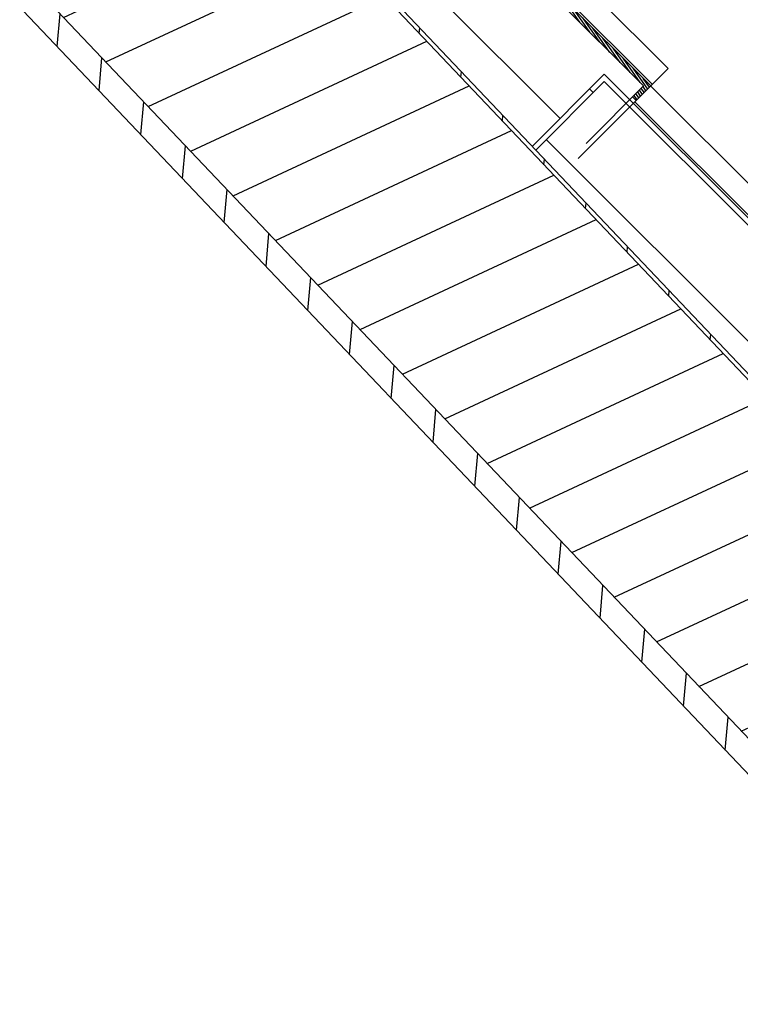
# Model space of a CAD drawing. Units: millimetres. Extents: x -250 to 2720, y -884 to 1216.
# Drawn here: x 392 to 742, y 391 to 870 of the extents above; entities that cross this region are included whole.
import ezdxf

# ---------------------------------------------------------------- set-up
doc = ezdxf.new("R2010")
doc.units = ezdxf.units.MM

msp = doc.modelspace()

# ---------------------------------------------------------------- hatches: boundary and pattern name
h = msp.add_hatch()
h.set_pattern_fill('DEFAULT__19', color=256, scale=1.202568, angle=125, style=0, pattern_type=0)
h.set_pattern_definition([(125, (-59.7418, -1477.2901), (-0.9850858, -0.6897645), [])])
edge = h.paths.add_edge_path()
edge.add_line((691.66, 830.4), (698.78, 837.52))
edge.add_line((691.66, 830.4), (689.89, 832.16))
edge.add_line((689.89, 832.16), (695.24, 837.51))
edge.add_line((695.24, 837.51), (401.79, 1130.96))
edge.add_line((396.44, 1125.61), (401.79, 1130.96))
edge.add_line((396.44, 1125.61), (394.67, 1127.38))
edge.add_line((394.67, 1127.38), (401.8, 1134.51))
edge.add_line((698.78, 837.52), (401.8, 1134.51))
h = msp.add_hatch()
h.set_pattern_fill('DEFAULT__15', color=256, scale=28.355448, angle=205, style=0, pattern_type=0)
h.set_pattern_definition([(205, (-59.742, -1477.29), (11.98353, -25.69876), [])])
edge = h.paths.add_edge_path()
edge.add_line((277.04, 1014.55), (1034.08, 216.8))
edge.add_line((277.04, 1014.55), (364.09, 1097.15))
edge.add_line((364.09, 1097.15), (1034.08, 391.13))
edge.add_line((1034.08, 216.8), (1034.08, 391.13))
edge = h.paths.add_edge_path()
edge.add_line((1184.08, 58.73), (1667.52, -450.71))
edge.add_line((1184.08, 58.73), (1184.08, 233.06))
edge.add_line((1184.08, 233.06), (1754.56, -368.11))
edge.add_line((1667.52, -450.71), (1754.56, -368.11))
h = msp.add_hatch()
h.set_pattern_fill('DEFAULT__13', color=256, scale=21.977007, angle=85, style=0, pattern_type=0)
h.set_pattern_definition([(85, (-59.742, -1477.29), (-21.89338, 1.91542), [])])
edge = h.paths.add_edge_path()
edge.add_line((1754.56, -368.11), (1184.08, 233.06))
edge.add_line((1184.08, 233.06), (1184.08, 235.97))
edge.add_line((1756.02, -366.73), (1184.08, 235.97))
edge.add_line((1754.56, -368.11), (1756.02, -366.73))
edge = h.paths.add_edge_path()
edge.add_line((1034.08, 391.13), (364.09, 1097.15))
edge.add_line((364.09, 1097.15), (365.54, 1098.53))
edge.add_line((1034.08, 394.03), (365.54, 1098.53))
edge.add_line((1034.08, 391.13), (1034.08, 394.03))
h = msp.add_hatch()
h.set_pattern_fill('DEFAULT__14', color=256, scale=22.073178, angle=85, style=0, pattern_type=0)
h.set_pattern_definition([(85, (-59.742, -1477.29), (-21.98918, 1.9238), [])])
edge = h.paths.add_edge_path()
edge.add_line((277.04, 1014.55), (1034.08, 216.8))
edge.add_line((1034.08, 199.37), (1034.08, 216.8))
edge.add_line((268.34, 1006.29), (1034.08, 199.37))
edge.add_line((277.04, 1014.55), (268.34, 1006.29))
edge = h.paths.add_edge_path()
edge.add_line((1184.08, 58.73), (1667.52, -450.71))
edge.add_line((1667.52, -450.71), (1658.82, -458.97))
edge.add_line((1184.08, 41.3), (1658.82, -458.97))
edge.add_line((1184.08, 41.3), (1184.08, 58.73))

# ---------------------------------------------------------------- linework, layer by layer
for p, q in [((410.23, 1142.94), (707.21, 845.95)), ((402.54, 1135.25), (699.52, 838.26)), ((695.24, 837.51), (401.79, 1130.96)), ((695.24, 837.51), (401.79, 1130.96)), ((698.78, 837.52), (401.8, 1134.51)), ((698.78, 837.52), (401.8, 1134.51)), ((373.55, 1102.73), (654.63, 821.65)), ((1034.08, 391.13), (364.09, 1097.15)), ((364.09, 1097.15), (1034.08, 391.13)), ((1042.38, 382.38), (364.09, 1097.15)), ((364.09, 1097.15), (1034.08, 391.13)), ((1034.08, 394.03), (365.54, 1098.53)), ((1034.08, 394.03), (365.54, 1098.53)), ((277.04, 1014.55), (1034.08, 216.8)), ((277.04, 1014.55), (1034.08, 216.8)), ((1042.38, 208.06), (277.04, 1014.55)), ((277.04, 1014.55), (1034.08, 216.8)), ((268.34, 1006.29), (1034.08, 199.37)), ((268.34, 1006.29), (1042.38, 190.62)), ((641.11, 808.13), (676.15, 843.18)), ((663.47, 802.21), (707.21, 845.95)), ((973.14, 546.19), (676.15, 843.18)), ((642.83, 806.32), (676.15, 839.63)), ((969.59, 546.18), (676.15, 839.63)), ((667.32, 809.6), (695.24, 837.51)), ((670.8, 834.28), (669.03, 836.05)), ((689.89, 832.16), (695.24, 837.51)), ((691.66, 830.4), (698.78, 837.52)), ((698.73, 837.47), (981.57, 554.62)), ((691.66, 830.4), (689.89, 832.16)), ((691.66, 830.4), (689.89, 832.16)), ((691.04, 829.78), (973.88, 546.93)), ((647.91, 811.4), (928.98, 530.32)), ((647.91, 811.4), (928.98, 530.32))]:
    msp.add_line(p, q)

doc.saveas('drawing.dxf')
